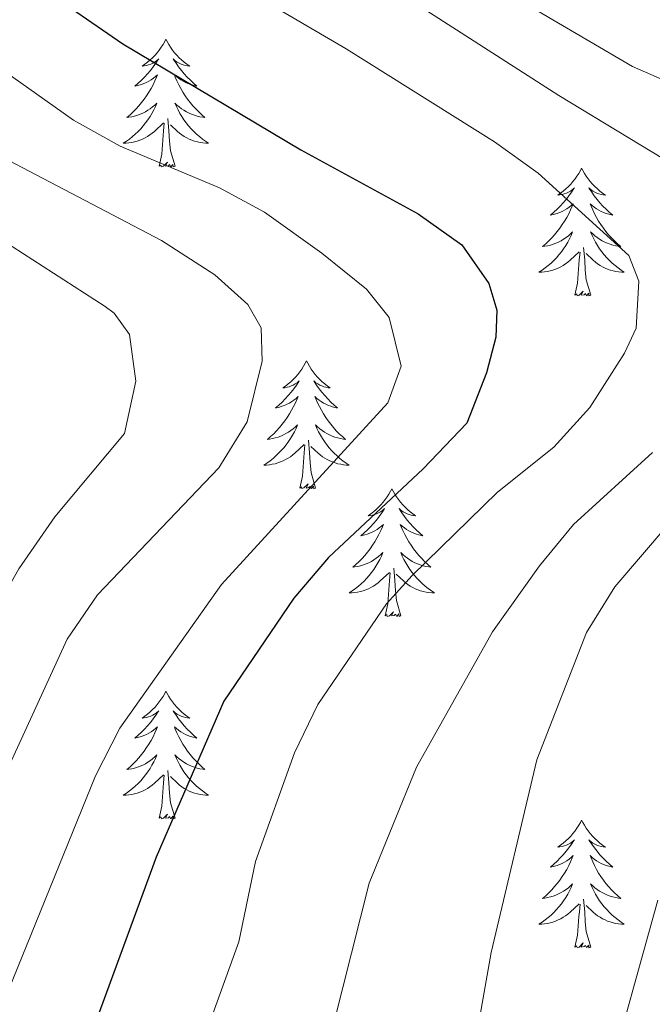
# Model space of a CAD drawing. Units: metres. Extents: x 671308 to 675836, y 737314 to 740396.
# Drawn here: x 673046 to 673105, y 737929 to 738021 of the extents above; entities that cross this region are included whole.
import ezdxf

# ---------------------------------------------------------------- set-up
doc = ezdxf.new("R2010")
doc.units = ezdxf.units.M
doc.header["$MEASUREMENT"] = 0
for name, color, linetype, lineweight in [('Carátula', 7, 'Continuous', 0), ('Elementos auxiliares', 7, 'Continuous', 0), ('Entidades rústicas y varios', 7, 'Continuous', 0), ('Relieve y altimetría', 7, 'Continuous', 0)]:
    doc.layers.add(name, color=color, linetype=linetype, lineweight=lineweight)

msp = doc.modelspace()

# ---------------------------------------------------------------- linework, layer by layer
at = {"layer": 'Carátula', "color": 7, "linetype": 'Continuous', "lineweight": 0}
for points in [[(671382.694, 737314.196), (675836.273, 737426.513), (675761.396, 740395.581), (671307.816, 740283.264)], [(671382.693, 737314.197), (675836.273, 737426.511), (675761.397, 740395.579), (671307.817, 740283.265)]]:
    msp.add_3dface(points, dxfattribs=at)
at = {"layer": 'Elementos auxiliares', "color": 250, "linetype": 'Continuous', "lineweight": 0}
msp.add_3dface([(672194.689, 740043.33), (675602.458, 740129.311), (675661.6, 737815.912), (672252.66, 737729.94)], dxfattribs=at)
at = {"layer": 'Entidades rústicas y varios', "color": 92, "linetype": 'Continuous', "lineweight": 0, "flags": 128}
for points in [[(673059.341, 738018.859), (673059.23, 738018.64), (673059.075, 738018.365), (673058.906, 738018.099), (673058.725, 738017.842), (673058.531, 738017.594), (673058.324, 738017.356), (673058.104, 738017.13), (673057.875, 738016.914), (673057.635, 738016.711), (673057.384, 738016.52), (673057.124, 738016.342), (673057.322, 738016.365), (673057.526, 738016.403), (673057.725, 738016.458), (673057.92, 738016.527), (673058.108, 738016.612), (673058.29, 738016.711), (673058.463, 738016.823), (673058.669, 738017.014), (673058.628, 738016.949), (673058.398, 738016.604), (673058.155, 738016.268), (673057.898, 738015.942), (673057.631, 738015.626), (673057.351, 738015.321), (673057.059, 738015.027), (673056.756, 738014.744), (673056.443, 738014.473), (673056.566, 738014.495), (673056.813, 738014.554), (673057.055, 738014.627), (673057.291, 738014.715), (673057.522, 738014.818), (673057.745, 738014.936), (673057.96, 738015.067), (673058.168, 738015.212), (673058.365, 738015.369), (673058.552, 738015.539), (673058.464, 738015.317), (673058.307, 738014.956), (673058.137, 738014.602), (673057.952, 738014.255), (673057.751, 738013.915), (673057.54, 738013.584), (673057.313, 738013.262), (673057.073, 738012.95), (673056.823, 738012.647), (673056.558, 738012.355), (673056.283, 738012.074), (673055.997, 738011.804), (673055.699, 738011.546), (673055.896, 738011.571), (673056.163, 738011.618), (673056.425, 738011.681), (673056.684, 738011.76), (673056.94, 738011.854), (673057.187, 738011.962), (673057.428, 738012.084), (673057.663, 738012.223), (673057.887, 738012.373), (673058.104, 738012.537), (673058.31, 738012.713), (673058.505, 738012.901), (673058.363, 738012.574), (673058.208, 738012.253), (673058.039, 738011.939), (673057.857, 738011.634), (673057.659, 738011.337), (673057.45, 738011.049), (673057.226, 738010.771), (673056.992, 738010.503), (673056.746, 738010.245), (673056.488, 738010), (673056.218, 738009.766), (673055.94, 738009.544), (673055.651, 738009.335), (673055.361, 738009.144), (673055.626, 738009.153), (673055.889, 738009.178), (673056.151, 738009.219), (673056.41, 738009.276), (673056.665, 738009.348), (673056.915, 738009.435), (673057.159, 738009.538), (673057.397, 738009.654), (673057.626, 738009.785), (673057.849, 738009.93), (673058.062, 738010.088), (673058.265, 738010.258), (673059.113, 738011.057)], [(673059.341, 738018.859), (673059.452, 738018.64), (673059.607, 738018.365), (673059.775, 738018.099), (673059.957, 738017.842), (673060.15, 738017.594), (673060.357, 738017.356), (673060.577, 738017.129), (673060.807, 738016.914), (673061.047, 738016.711), (673061.298, 738016.52), (673061.557, 738016.342), (673061.359, 738016.365), (673061.156, 738016.403), (673060.956, 738016.458), (673060.761, 738016.527), (673060.572, 738016.612), (673060.392, 738016.711), (673060.218, 738016.823), (673060.013, 738017.014), (673060.054, 738016.949), (673060.283, 738016.604), (673060.527, 738016.268), (673060.783, 738015.942), (673061.05, 738015.626), (673061.331, 738015.321), (673061.623, 738015.027), (673061.926, 738014.744), (673062.239, 738014.472), (673062.115, 738014.496), (673061.869, 738014.554), (673061.627, 738014.627), (673061.39, 738014.715), (673061.16, 738014.818), (673060.937, 738014.936), (673060.72, 738015.067), (673060.514, 738015.212), (673060.317, 738015.369), (673060.13, 738015.539), (673060.218, 738015.317), (673060.374, 738014.956), (673060.545, 738014.602), (673060.73, 738014.255), (673060.929, 738013.915), (673061.142, 738013.584), (673061.369, 738013.262), (673061.608, 738012.95), (673061.859, 738012.647), (673062.123, 738012.355), (673062.397, 738012.074), (673062.685, 738011.804), (673062.982, 738011.546), (673062.786, 738011.571), (673062.519, 738011.618), (673062.256, 738011.681), (673061.997, 738011.76), (673061.742, 738011.854), (673061.494, 738011.962), (673061.253, 738012.085), (673061.019, 738012.223), (673060.794, 738012.373), (673060.578, 738012.537), (673060.371, 738012.713), (673060.177, 738012.901), (673060.318, 738012.573), (673060.473, 738012.253), (673060.642, 738011.939), (673060.825, 738011.634), (673061.021, 738011.337), (673061.232, 738011.049), (673061.455, 738010.771), (673061.69, 738010.503), (673061.936, 738010.245), (673062.193, 738010), (673062.462, 738009.766), (673062.742, 738009.544), (673063.03, 738009.335), (673063.32, 738009.144), (673063.056, 738009.153), (673062.792, 738009.178), (673062.53, 738009.219), (673062.272, 738009.276), (673062.017, 738009.348), (673061.767, 738009.435), (673061.523, 738009.538), (673061.285, 738009.654), (673061.055, 738009.785), (673060.833, 738009.93), (673060.62, 738010.088), (673060.416, 738010.258), (673059.759, 738010.878)], [(673060.191, 738007.007), (673059.763, 738008.448), (673059.672, 738009.352), (673059.626, 738010.301), (673059.524, 738011.465)], [(673058.722, 738007.007), (673058.967, 738008.126), (673059.08, 738009.868), (673059.128, 738010.301), (673059.191, 738011.024)], [(673060.191, 738007.007), (673060.018, 738006.94), (673059.999, 738007.179), (673059.808, 738006.957), (673059.687, 738007.16), (673059.567, 738007.052), (673059.297, 738006.998), (673059.492, 738007.391), (673059.108, 738007.011), (673058.92, 738006.957), (673058.879, 738007.118), (673058.722, 738007.007)], [(673098.107, 738006.834), (673097.996, 738006.614), (673097.841, 738006.339), (673097.673, 738006.074), (673097.491, 738005.816), (673097.296, 738005.568), (673097.089, 738005.331), (673096.871, 738005.105), (673096.64, 738004.889), (673096.4, 738004.686), (673096.15, 738004.495), (673095.889, 738004.317), (673096.089, 738004.34), (673096.292, 738004.378), (673096.491, 738004.433), (673096.686, 738004.502), (673096.875, 738004.587), (673097.056, 738004.686), (673097.23, 738004.798), (673097.435, 738004.989), (673097.394, 738004.924), (673097.163, 738004.579), (673096.921, 738004.243), (673096.665, 738003.917), (673096.397, 738003.601), (673096.116, 738003.296), (673095.825, 738003.002), (673095.522, 738002.719), (673095.208, 738002.448), (673095.333, 738002.471), (673095.578, 738002.529), (673095.821, 738002.602), (673096.057, 738002.69), (673096.288, 738002.793), (673096.511, 738002.911), (673096.727, 738003.042), (673096.933, 738003.187), (673097.13, 738003.344), (673097.318, 738003.514), (673097.23, 738003.292), (673097.074, 738002.931), (673096.903, 738002.577), (673096.717, 738002.23), (673096.518, 738001.89), (673096.306, 738001.559), (673096.079, 738001.237), (673095.84, 738000.925), (673095.589, 738000.622), (673095.325, 738000.33), (673095.05, 738000.049), (673094.763, 737999.779), (673094.466, 737999.521), (673094.661, 737999.546), (673094.929, 737999.593), (673095.192, 737999.656), (673095.451, 737999.735), (673095.706, 737999.829), (673095.954, 737999.937), (673096.195, 738000.06), (673096.428, 738000.198), (673096.654, 738000.348), (673096.87, 738000.512), (673097.075, 738000.688), (673097.271, 738000.876), (673097.13, 738000.549), (673096.975, 738000.228), (673096.806, 737999.914), (673096.622, 737999.609), (673096.426, 737999.312), (673096.216, 737999.024), (673095.993, 737998.745), (673095.758, 737998.478), (673095.512, 737998.22), (673095.254, 737997.975), (673094.985, 737997.741), (673094.705, 737997.519), (673094.417, 737997.31), (673094.126, 737997.119), (673094.392, 737997.128), (673094.655, 737997.153), (673094.917, 737997.194), (673095.175, 737997.251), (673095.431, 737997.323), (673095.681, 737997.41), (673095.925, 737997.513), (673096.163, 737997.629), (673096.393, 737997.76), (673096.614, 737997.905), (673096.827, 737998.063), (673097.031, 737998.232), (673097.878, 737999.032)], [(673098.107, 738006.834), (673098.217, 738006.615), (673098.373, 738006.34), (673098.541, 738006.074), (673098.723, 738005.817), (673098.917, 738005.569), (673099.124, 738005.33), (673099.343, 738005.105), (673099.573, 738004.889), (673099.812, 738004.686), (673100.063, 738004.495), (673100.324, 738004.317), (673100.125, 738004.34), (673099.922, 738004.378), (673099.723, 738004.433), (673099.528, 738004.502), (673099.339, 738004.587), (673099.158, 738004.686), (673098.983, 738004.798), (673098.778, 738004.989), (673098.82, 738004.924), (673099.05, 738004.579), (673099.292, 738004.243), (673099.549, 738003.917), (673099.817, 738003.601), (673100.097, 738003.296), (673100.389, 738003.002), (673100.691, 738002.719), (673101.005, 738002.448), (673100.881, 738002.471), (673100.635, 738002.529), (673100.393, 738002.602), (673100.157, 738002.69), (673099.926, 738002.793), (673099.703, 738002.911), (673099.487, 738003.042), (673099.28, 738003.187), (673099.083, 738003.344), (673098.896, 738003.514), (673098.983, 738003.292), (673099.139, 738002.931), (673099.31, 738002.577), (673099.496, 738002.23), (673099.696, 738001.89), (673099.907, 738001.559), (673100.134, 738001.237), (673100.373, 738000.925), (673100.625, 738000.622), (673100.889, 738000.33), (673101.164, 738000.049), (673101.451, 737999.779), (673101.748, 737999.521), (673101.552, 737999.546), (673101.284, 737999.593), (673101.022, 737999.656), (673100.763, 737999.735), (673100.508, 737999.829), (673100.259, 737999.937), (673100.019, 738000.06), (673099.785, 738000.198), (673099.56, 738000.348), (673099.343, 738000.511), (673099.138, 738000.688), (673098.943, 738000.876), (673099.083, 738000.549), (673099.239, 738000.228), (673099.408, 737999.914), (673099.59, 737999.609), (673099.788, 737999.312), (673099.998, 737999.024), (673100.22, 737998.746), (673100.456, 737998.478), (673100.702, 737998.22), (673100.96, 737997.975), (673101.229, 737997.741), (673101.508, 737997.519), (673101.797, 737997.31), (673102.087, 737997.119), (673101.822, 737997.128), (673101.559, 737997.153), (673101.297, 737997.194), (673101.038, 737997.251), (673100.782, 737997.323), (673100.533, 737997.409), (673100.288, 737997.513), (673100.05, 737997.629), (673099.821, 737997.76), (673099.598, 737997.905), (673099.386, 737998.063), (673099.183, 737998.233), (673098.525, 737998.853)], [(673098.958, 737994.983), (673098.528, 737996.423), (673098.437, 737997.327), (673098.392, 737998.276), (673098.29, 737999.44)], [(673097.487, 737994.983), (673097.733, 737996.1), (673097.845, 737997.843), (673097.893, 737998.276), (673097.957, 737998.999)], [(673098.958, 737994.983), (673098.783, 737994.915), (673098.764, 737995.154), (673098.575, 737994.932), (673098.454, 737995.135), (673098.332, 737995.027), (673098.063, 737994.973), (673098.259, 737995.366), (673097.873, 737994.986), (673097.686, 737994.932), (673097.645, 737995.094), (673097.487, 737994.983)], [(673072.449, 737988.848), (673072.337, 737988.629), (673072.182, 737988.354), (673072.015, 737988.088), (673071.832, 737987.831), (673071.639, 737987.583), (673071.432, 737987.345), (673071.213, 737987.119), (673070.983, 737986.903), (673070.743, 737986.7), (673070.491, 737986.509), (673070.232, 737986.331), (673070.431, 737986.354), (673070.633, 737986.392), (673070.833, 737986.447), (673071.027, 737986.516), (673071.217, 737986.601), (673071.398, 737986.7), (673071.572, 737986.812), (673071.776, 737987.003), (673071.736, 737986.938), (673071.506, 737986.593), (673071.263, 737986.257), (673071.007, 737985.93), (673070.739, 737985.615), (673070.459, 737985.309), (673070.167, 737985.016), (673069.864, 737984.733), (673069.551, 737984.462), (673069.675, 737984.485), (673069.921, 737984.543), (673070.163, 737984.616), (673070.399, 737984.704), (673070.629, 737984.807), (673070.852, 737984.925), (673071.069, 737985.056), (673071.276, 737985.201), (673071.473, 737985.358), (673071.659, 737985.528), (673071.572, 737985.306), (673071.416, 737984.944), (673071.245, 737984.591), (673071.06, 737984.244), (673070.86, 737983.904), (673070.647, 737983.573), (673070.42, 737983.251), (673070.182, 737982.939), (673069.931, 737982.636), (673069.667, 737982.344), (673069.392, 737982.063), (673069.105, 737981.793), (673068.808, 737981.535), (673069.004, 737981.56), (673069.271, 737981.607), (673069.534, 737981.67), (673069.793, 737981.749), (673070.048, 737981.843), (673070.296, 737981.951), (673070.537, 737982.074), (673070.771, 737982.212), (673070.996, 737982.362), (673071.212, 737982.526), (673071.418, 737982.702), (673071.613, 737982.89), (673071.472, 737982.563), (673071.317, 737982.242), (673071.148, 737981.928), (673070.965, 737981.623), (673070.768, 737981.326), (673070.557, 737981.038), (673070.335, 737980.76), (673070.1, 737980.492), (673069.853, 737980.234), (673069.595, 737979.989), (673069.327, 737979.755), (673069.048, 737979.533), (673068.759, 737979.324), (673068.469, 737979.133), (673068.734, 737979.142), (673068.997, 737979.167), (673069.259, 737979.208), (673069.518, 737979.265), (673069.773, 737979.337), (673070.023, 737979.424), (673070.266, 737979.527), (673070.504, 737979.643), (673070.735, 737979.774), (673070.957, 737979.919), (673071.17, 737980.077), (673071.372, 737980.247), (673072.221, 737981.046)], [(673072.449, 737988.848), (673072.56, 737988.628), (673072.715, 737988.354), (673072.882, 737988.087), (673073.065, 737987.831), (673073.259, 737987.583), (673073.466, 737987.345), (673073.685, 737987.119), (673073.914, 737986.903), (673074.155, 737986.7), (673074.406, 737986.509), (673074.666, 737986.331), (673074.467, 737986.354), (673074.263, 737986.392), (673074.065, 737986.447), (673073.87, 737986.516), (673073.681, 737986.601), (673073.499, 737986.7), (673073.326, 737986.812), (673073.121, 737987.003), (673073.161, 737986.938), (673073.392, 737986.593), (673073.635, 737986.257), (673073.891, 737985.931), (673074.159, 737985.615), (673074.439, 737985.31), (673074.73, 737985.016), (673075.034, 737984.733), (673075.346, 737984.462), (673075.223, 737984.485), (673074.976, 737984.543), (673074.734, 737984.616), (673074.499, 737984.704), (673074.267, 737984.807), (673074.044, 737984.925), (673073.829, 737985.056), (673073.621, 737985.201), (673073.424, 737985.358), (673073.238, 737985.528), (673073.326, 737985.306), (673073.482, 737984.945), (673073.653, 737984.591), (673073.837, 737984.244), (673074.038, 737983.904), (673074.25, 737983.572), (673074.477, 737983.251), (673074.716, 737982.939), (673074.966, 737982.636), (673075.231, 737982.344), (673075.506, 737982.063), (673075.793, 737981.793), (673076.09, 737981.535), (673075.894, 737981.56), (673075.627, 737981.607), (673075.364, 737981.67), (673075.105, 737981.748), (673074.849, 737981.843), (673074.602, 737981.951), (673074.36, 737982.074), (673074.127, 737982.212), (673073.902, 737982.362), (673073.686, 737982.526), (673073.479, 737982.702), (673073.284, 737982.89), (673073.426, 737982.563), (673073.581, 737982.242), (673073.75, 737981.928), (673073.933, 737981.623), (673074.13, 737981.326), (673074.339, 737981.038), (673074.563, 737980.759), (673074.797, 737980.492), (673075.044, 737980.234), (673075.302, 737979.989), (673075.571, 737979.755), (673075.85, 737979.533), (673076.138, 737979.324), (673076.429, 737979.133), (673076.164, 737979.142), (673075.901, 737979.167), (673075.639, 737979.208), (673075.38, 737979.265), (673075.125, 737979.337), (673074.874, 737979.424), (673074.631, 737979.527), (673074.393, 737979.643), (673074.162, 737979.774), (673073.941, 737979.919), (673073.728, 737980.077), (673073.525, 737980.247), (673072.866, 737980.867)], [(673071.83, 737976.997), (673072.074, 737978.115), (673072.188, 737979.857), (673072.236, 737980.29), (673072.298, 737981.012)], [(673073.3, 737976.997), (673072.871, 737978.437), (673072.78, 737979.341), (673072.734, 737980.29), (673072.631, 737981.454)], [(673073.3, 737976.997), (673073.126, 737976.929), (673073.107, 737977.168), (673072.917, 737976.946), (673072.796, 737977.149), (673072.675, 737977.041), (673072.405, 737976.987), (673072.601, 737977.38), (673072.216, 737977), (673072.028, 737976.946), (673071.987, 737977.108), (673071.83, 737976.997)], [(673080.409, 737976.929), (673080.297, 737976.71), (673080.142, 737976.435), (673079.975, 737976.168), (673079.792, 737975.912), (673079.599, 737975.664), (673079.392, 737975.426), (673079.173, 737975.2), (673078.943, 737974.984), (673078.703, 737974.781), (673078.451, 737974.59), (673078.192, 737974.412), (673078.391, 737974.435), (673078.593, 737974.473), (673078.793, 737974.528), (673078.987, 737974.597), (673079.176, 737974.682), (673079.358, 737974.78), (673079.532, 737974.893), (673079.736, 737975.084), (673079.696, 737975.019), (673079.466, 737974.674), (673079.223, 737974.338), (673078.967, 737974.012), (673078.699, 737973.695), (673078.419, 737973.391), (673078.127, 737973.097), (673077.824, 737972.814), (673077.511, 737972.543), (673077.635, 737972.566), (673077.881, 737972.624), (673078.123, 737972.697), (673078.359, 737972.785), (673078.589, 737972.887), (673078.812, 737973.006), (673079.029, 737973.137), (673079.236, 737973.282), (673079.433, 737973.439), (673079.619, 737973.609), (673079.532, 737973.387), (673079.376, 737973.026), (673079.205, 737972.672), (673079.02, 737972.325), (673078.82, 737971.985), (673078.607, 737971.654), (673078.38, 737971.332), (673078.142, 737971.02), (673077.891, 737970.717), (673077.627, 737970.425), (673077.352, 737970.144), (673077.065, 737969.874), (673076.768, 737969.616), (673076.964, 737969.64), (673077.231, 737969.688), (673077.494, 737969.751), (673077.753, 737969.83), (673078.008, 737969.924), (673078.256, 737970.032), (673078.497, 737970.155), (673078.731, 737970.293), (673078.956, 737970.443), (673079.172, 737970.606), (673079.378, 737970.783), (673079.573, 737970.971), (673079.432, 737970.644), (673079.277, 737970.323), (673079.108, 737970.009), (673078.925, 737969.704), (673078.728, 737969.407), (673078.517, 737969.118), (673078.295, 737968.841), (673078.06, 737968.573), (673077.813, 737968.314), (673077.555, 737968.07), (673077.287, 737967.836), (673077.008, 737967.614), (673076.719, 737967.405), (673076.429, 737967.214), (673076.694, 737967.223), (673076.957, 737967.248), (673077.219, 737967.289), (673077.478, 737967.346), (673077.733, 737967.418), (673077.983, 737967.504), (673078.226, 737967.608), (673078.464, 737967.724), (673078.695, 737967.855), (673078.917, 737968), (673079.13, 737968.158), (673079.333, 737968.328), (673080.181, 737969.127)], [(673080.409, 737976.929), (673080.52, 737976.71), (673080.675, 737976.435), (673080.842, 737976.169), (673081.025, 737975.912), (673081.219, 737975.664), (673081.426, 737975.426), (673081.645, 737975.2), (673081.875, 737974.984), (673082.115, 737974.781), (673082.366, 737974.59), (673082.626, 737974.412), (673082.427, 737974.435), (673082.224, 737974.473), (673082.025, 737974.528), (673081.83, 737974.597), (673081.641, 737974.682), (673081.46, 737974.78), (673081.286, 737974.893), (673081.081, 737975.084), (673081.121, 737975.019), (673081.352, 737974.674), (673081.595, 737974.338), (673081.851, 737974.012), (673082.119, 737973.696), (673082.399, 737973.391), (673082.69, 737973.097), (673082.994, 737972.813), (673083.306, 737972.543), (673083.183, 737972.566), (673082.936, 737972.624), (673082.694, 737972.697), (673082.459, 737972.785), (673082.227, 737972.888), (673082.004, 737973.006), (673081.789, 737973.137), (673081.581, 737973.282), (673081.384, 737973.439), (673081.198, 737973.608), (673081.286, 737973.387), (673081.442, 737973.026), (673081.613, 737972.672), (673081.798, 737972.325), (673081.998, 737971.985), (673082.21, 737971.654), (673082.437, 737971.332), (673082.676, 737971.02), (673082.926, 737970.717), (673083.191, 737970.425), (673083.466, 737970.144), (673083.753, 737969.874), (673084.05, 737969.616), (673083.854, 737969.641), (673083.587, 737969.687), (673083.324, 737969.751), (673083.065, 737969.83), (673082.809, 737969.924), (673082.562, 737970.032), (673082.32, 737970.155), (673082.087, 737970.293), (673081.862, 737970.443), (673081.646, 737970.607), (673081.439, 737970.783), (673081.244, 737970.971), (673081.386, 737970.644), (673081.541, 737970.323), (673081.71, 737970.009), (673081.893, 737969.704), (673082.09, 737969.407), (673082.3, 737969.119), (673082.523, 737968.841), (673082.757, 737968.573), (673083.004, 737968.315), (673083.262, 737968.07), (673083.531, 737967.835), (673083.81, 737967.614), (673084.098, 737967.405), (673084.389, 737967.214), (673084.124, 737967.223), (673083.861, 737967.248), (673083.599, 737967.289), (673083.34, 737967.345), (673083.085, 737967.418), (673082.834, 737967.505), (673082.591, 737967.608), (673082.353, 737967.724), (673082.122, 737967.855), (673081.901, 737968), (673081.688, 737968.158), (673081.485, 737968.328), (673080.826, 737968.948)], [(673079.79, 737965.078), (673080.034, 737966.196), (673080.148, 737967.938), (673080.196, 737968.371), (673080.258, 737969.094)], [(673081.26, 737965.078), (673080.831, 737966.518), (673080.74, 737967.422), (673080.694, 737968.371), (673080.591, 737969.535)], [(673081.26, 737965.078), (673081.086, 737965.01), (673081.067, 737965.249), (673080.877, 737965.027), (673080.756, 737965.23), (673080.635, 737965.122), (673080.365, 737965.068), (673080.561, 737965.461), (673080.176, 737965.081), (673079.988, 737965.027), (673079.947, 737965.189), (673079.79, 737965.078)], [(673059.341, 737958.06), (673059.229, 737957.842), (673059.074, 737957.567), (673058.907, 737957.301), (673058.724, 737957.044), (673058.531, 737956.796), (673058.324, 737956.558), (673058.105, 737956.332), (673057.875, 737956.116), (673057.635, 737955.913), (673057.383, 737955.722), (673057.124, 737955.544), (673057.323, 737955.567), (673057.525, 737955.605), (673057.725, 737955.66), (673057.919, 737955.729), (673058.109, 737955.814), (673058.29, 737955.913), (673058.464, 737956.025), (673058.668, 737956.216), (673058.628, 737956.151), (673058.398, 737955.806), (673058.155, 737955.47), (673057.899, 737955.144), (673057.631, 737954.828), (673057.351, 737954.523), (673057.059, 737954.229), (673056.756, 737953.946), (673056.443, 737953.675), (673056.567, 737953.698), (673056.813, 737953.756), (673057.055, 737953.829), (673057.291, 737953.916), (673057.521, 737954.02), (673057.744, 737954.138), (673057.961, 737954.269), (673058.168, 737954.414), (673058.365, 737954.571), (673058.551, 737954.741), (673058.464, 737954.519), (673058.308, 737954.158), (673058.137, 737953.804), (673057.952, 737953.457), (673057.752, 737953.117), (673057.539, 737952.786), (673057.312, 737952.464), (673057.074, 737952.151), (673056.823, 737951.849), (673056.559, 737951.557), (673056.284, 737951.276), (673055.997, 737951.006), (673055.7, 737950.748), (673055.896, 737950.773), (673056.163, 737950.82), (673056.426, 737950.883), (673056.685, 737950.962), (673056.94, 737951.056), (673057.188, 737951.164), (673057.429, 737951.287), (673057.663, 737951.425), (673057.888, 737951.575), (673058.104, 737951.739), (673058.31, 737951.915), (673058.505, 737952.103), (673058.364, 737951.776), (673058.209, 737951.455), (673058.04, 737951.14), (673057.857, 737950.836), (673057.66, 737950.539), (673057.449, 737950.251), (673057.227, 737949.973), (673056.992, 737949.705), (673056.745, 737949.447), (673056.487, 737949.202), (673056.219, 737948.968), (673055.94, 737948.746), (673055.651, 737948.536), (673055.361, 737948.346), (673055.626, 737948.355), (673055.889, 737948.38), (673056.151, 737948.421), (673056.41, 737948.478), (673056.665, 737948.55), (673056.915, 737948.637), (673057.158, 737948.74), (673057.396, 737948.856), (673057.627, 737948.987), (673057.849, 737949.132), (673058.062, 737949.289), (673058.264, 737949.46), (673059.113, 737950.259)], [(673059.341, 737958.06), (673059.452, 737957.842), (673059.607, 737957.567), (673059.774, 737957.301), (673059.957, 737957.044), (673060.151, 737956.796), (673060.358, 737956.558), (673060.577, 737956.332), (673060.806, 737956.116), (673061.047, 737955.913), (673061.298, 737955.722), (673061.558, 737955.544), (673061.359, 737955.567), (673061.155, 737955.604), (673060.957, 737955.659), (673060.762, 737955.729), (673060.573, 737955.814), (673060.391, 737955.913), (673060.218, 737956.025), (673060.013, 737956.216), (673060.053, 737956.151), (673060.284, 737955.806), (673060.527, 737955.47), (673060.783, 737955.144), (673061.051, 737954.828), (673061.331, 737954.523), (673061.622, 737954.229), (673061.926, 737953.946), (673062.238, 737953.675), (673062.115, 737953.698), (673061.868, 737953.756), (673061.626, 737953.829), (673061.391, 737953.917), (673061.159, 737954.02), (673060.936, 737954.137), (673060.721, 737954.269), (673060.513, 737954.414), (673060.316, 737954.571), (673060.13, 737954.741), (673060.218, 737954.518), (673060.374, 737954.158), (673060.545, 737953.803), (673060.73, 737953.457), (673060.93, 737953.117), (673061.142, 737952.786), (673061.369, 737952.464), (673061.608, 737952.152), (673061.858, 737951.849), (673062.123, 737951.557), (673062.398, 737951.276), (673062.685, 737951.006), (673062.982, 737950.748), (673062.786, 737950.773), (673062.519, 737950.82), (673062.256, 737950.883), (673061.997, 737950.962), (673061.741, 737951.056), (673061.494, 737951.164), (673061.252, 737951.287), (673061.019, 737951.425), (673060.794, 737951.575), (673060.578, 737951.739), (673060.372, 737951.915), (673060.176, 737952.103), (673060.318, 737951.776), (673060.473, 737951.455), (673060.642, 737951.141), (673060.825, 737950.836), (673061.022, 737950.538), (673061.231, 737950.251), (673061.455, 737949.973), (673061.689, 737949.705), (673061.936, 737949.447), (673062.194, 737949.202), (673062.463, 737948.968), (673062.742, 737948.746), (673063.031, 737948.537), (673063.321, 737948.346), (673063.056, 737948.355), (673062.793, 737948.379), (673062.531, 737948.421), (673062.272, 737948.478), (673062.017, 737948.55), (673061.766, 737948.637), (673061.523, 737948.74), (673061.285, 737948.856), (673061.054, 737948.987), (673060.833, 737949.132), (673060.62, 737949.29), (673060.417, 737949.46), (673059.758, 737950.079)], [(673060.192, 737946.21), (673059.763, 737947.65), (673059.672, 737948.554), (673059.626, 737949.503), (673059.523, 737950.667)], [(673058.722, 737946.21), (673058.966, 737947.328), (673059.08, 737949.07), (673059.128, 737949.503), (673059.19, 737950.226)], [(673060.192, 737946.21), (673060.018, 737946.142), (673059.999, 737946.381), (673059.809, 737946.159), (673059.688, 737946.362), (673059.567, 737946.253), (673059.297, 737946.2), (673059.493, 737946.593), (673059.108, 737946.213), (673058.92, 737946.159), (673058.879, 737946.321), (673058.722, 737946.21)], [(673098.106, 737946.036), (673097.996, 737945.817), (673097.841, 737945.542), (673097.673, 737945.276), (673097.491, 737945.019), (673097.297, 737944.771), (673097.09, 737944.533), (673096.871, 737944.307), (673096.641, 737944.091), (673096.401, 737943.888), (673096.15, 737943.697), (673095.89, 737943.519), (673096.089, 737943.542), (673096.292, 737943.579), (673096.491, 737943.634), (673096.686, 737943.704), (673096.875, 737943.789), (673097.055, 737943.888), (673097.23, 737944), (673097.435, 737944.19), (673097.393, 737944.126), (673097.164, 737943.781), (673096.92, 737943.445), (673096.665, 737943.119), (673096.396, 737942.803), (673096.117, 737942.498), (673095.824, 737942.204), (673095.521, 737941.921), (673095.209, 737941.65), (673095.333, 737941.673), (673095.579, 737941.731), (673095.82, 737941.804), (673096.056, 737941.892), (673096.288, 737941.995), (673096.511, 737942.113), (673096.727, 737942.244), (673096.934, 737942.389), (673097.131, 737942.546), (673097.318, 737942.716), (673097.229, 737942.494), (673097.074, 737942.133), (673096.902, 737941.779), (673096.718, 737941.432), (673096.518, 737941.092), (673096.306, 737940.761), (673096.079, 737940.439), (673095.84, 737940.127), (673095.588, 737939.824), (673095.325, 737939.532), (673095.05, 737939.251), (673094.763, 737938.98), (673094.466, 737938.723), (673094.662, 737938.748), (673094.929, 737938.795), (673095.192, 737938.858), (673095.451, 737938.937), (673095.705, 737939.031), (673095.954, 737939.139), (673096.195, 737939.262), (673096.429, 737939.4), (673096.654, 737939.55), (673096.869, 737939.714), (673097.076, 737939.89), (673097.27, 737940.078), (673097.13, 737939.751), (673096.975, 737939.43), (673096.806, 737939.116), (673096.623, 737938.811), (673096.426, 737938.514), (673096.216, 737938.226), (673095.993, 737937.948), (673095.757, 737937.68), (673095.512, 737937.422), (673095.254, 737937.177), (673094.985, 737936.943), (673094.706, 737936.721), (673094.416, 737936.512), (673094.127, 737936.321), (673094.392, 737936.33), (673094.654, 737936.355), (673094.917, 737936.395), (673095.176, 737936.453), (673095.43, 737936.524), (673095.68, 737936.612), (673095.925, 737936.715), (673096.163, 737936.831), (673096.393, 737936.962), (673096.615, 737937.107), (673096.828, 737937.265), (673097.031, 737937.435), (673097.879, 737938.234)], [(673098.106, 737946.036), (673098.218, 737945.817), (673098.373, 737945.542), (673098.541, 737945.276), (673098.722, 737945.019), (673098.917, 737944.771), (673099.124, 737944.533), (673099.342, 737944.307), (673099.573, 737944.091), (673099.813, 737943.888), (673100.064, 737943.697), (673100.324, 737943.519), (673100.125, 737943.542), (673099.922, 737943.58), (673099.723, 737943.635), (673099.528, 737943.704), (673099.339, 737943.789), (673099.158, 737943.888), (673098.984, 737943.999), (673098.779, 737944.191), (673098.82, 737944.126), (673099.05, 737943.781), (673099.293, 737943.445), (673099.548, 737943.119), (673099.817, 737942.803), (673100.096, 737942.498), (673100.389, 737942.204), (673100.692, 737941.921), (673101.005, 737941.65), (673100.88, 737941.673), (673100.635, 737941.731), (673100.393, 737941.804), (673100.157, 737941.892), (673099.926, 737941.995), (673099.703, 737942.113), (673099.487, 737942.244), (673099.28, 737942.389), (673099.083, 737942.545), (673098.895, 737942.716), (673098.984, 737942.494), (673099.14, 737942.133), (673099.311, 737941.779), (673099.496, 737941.432), (673099.696, 737941.091), (673099.908, 737940.761), (673100.135, 737940.439), (673100.374, 737940.127), (673100.625, 737939.824), (673100.888, 737939.532), (673101.164, 737939.251), (673101.45, 737938.981), (673101.748, 737938.722), (673101.551, 737938.748), (673101.285, 737938.795), (673101.021, 737938.858), (673100.762, 737938.937), (673100.508, 737939.031), (673100.26, 737939.139), (673100.019, 737939.262), (673099.784, 737939.4), (673099.559, 737939.55), (673099.344, 737939.714), (673099.138, 737939.89), (673098.943, 737940.078), (673099.084, 737939.751), (673099.238, 737939.43), (673099.407, 737939.116), (673099.591, 737938.811), (673099.788, 737938.514), (673099.998, 737938.226), (673100.221, 737937.948), (673100.456, 737937.68), (673100.701, 737937.422), (673100.96, 737937.177), (673101.229, 737936.943), (673101.507, 737936.721), (673101.797, 737936.512), (673102.087, 737936.321), (673101.821, 737936.33), (673101.559, 737936.355), (673101.297, 737936.396), (673101.038, 737936.453), (673100.783, 737936.525), (673100.533, 737936.612), (673100.289, 737936.715), (673100.051, 737936.831), (673099.821, 737936.962), (673099.599, 737937.107), (673099.386, 737937.264), (673099.183, 737937.435), (673098.525, 737938.055)], [(673098.958, 737934.185), (673098.529, 737935.625), (673098.438, 737936.529), (673098.391, 737937.477), (673098.29, 737938.642)], [(673097.488, 737934.185), (673097.733, 737935.303), (673097.846, 737937.045), (673097.894, 737937.478), (673097.957, 737938.201)], [(673098.958, 737934.185), (673098.784, 737934.117), (673098.765, 737934.356), (673098.575, 737934.134), (673098.454, 737934.337), (673098.333, 737934.229), (673098.062, 737934.175), (673098.259, 737934.568), (673097.874, 737934.188), (673097.685, 737934.134), (673097.644, 737934.296), (673097.488, 737934.185)]]:
    msp.add_lwpolyline(points, dxfattribs=at)
at = {"layer": 'Relieve y altimetría', "color": 30, "linetype": 'Continuous', "lineweight": 0, "flags": 128}
for points, elevation in [([(672965.18, 738114.066), (672968.458, 738109.757), (672972.3, 738105.709), (672980.458, 738099.238), (672984.997, 738096.233), (672994.758, 738091.248), (673018.613, 738080.449), (673028.174, 738075.56), (673032.717, 738072.787), (673040.768, 738066.241), (673044.063, 738062.48), (673051.086, 738052.536), (673058.43, 738043.112), (673062.651, 738038.196), (673068.738, 738032.464), (673073.409, 738028.629), (673079.853, 738023.974), (673095.969, 738013.598), (673113.315, 738003.094)], 865), ([(672978.362, 738112.204), (672982.414, 738108.215), (672986.579, 738104.73), (672991.329, 738101.748), (672999.089, 738097.92), (673013.649, 738092.45), (673024.244, 738088.875), (673028.829, 738086.877), (673042.118, 738079.163), (673046.897, 738075.039), (673050.3, 738071.356), (673061.649, 738051.92), (673064.442, 738047.776), (673067.592, 738043.888), (673075.62, 738035.275), (673087.095, 738025.581), (673102.862, 738016.311), (673108.463, 738013.861)], 860), ([(672953.104, 738069.268), (672955.609, 738067.708), (672977.033, 738058.17), (672980.283, 738056.522), (672982.578, 738054.361), (672984.642, 738050.156), (672986.283, 738040.703), (672988.435, 738036.889), (672996.151, 738028.588), (673013.078, 738017.837), (673040.143, 738002.615), (673053.685, 737993.927), (673054.516, 737993.299), (673055.933, 737991.305), (673056.548, 737986.96), (673055.491, 737982.075), (673048.976, 737974.321), (673045.631, 737969.468), (673035.558, 737951.626), (673027.664, 737934.895), (673022.835, 737925.564)], 890), ([(673000.605, 738065.749), (673004.469, 738063.052), (673006.78, 738060.311), (673014.328, 738047.932), (673028.657, 738029.26), (673032.963, 738024.735), (673037.447, 738020.699), (673050.723, 738011.305), (673055.075, 738008.879), (673064.343, 738004.991), (673068.531, 738002.725), (673073.881, 737998.91), (673078.055, 737995.545), (673080.17, 737992.893), (673081.276, 737988.369), (673080.022, 737984.938), (673064.53, 737967.988), (673055.043, 737954.614), (673052.782, 737950.154), (673044.266, 737929.176), (673041.67, 737922.02)], 880), ([(672999.934, 738047.373), (673001.694, 738040.444), (673004.143, 738036.083), (673008.478, 738031.78), (673016.898, 738024.901), (673034.273, 738012.988), (673058.914, 738000.093), (673063.917, 737996.877), (673066.984, 737994.116), (673068.214, 737991.922), (673068.306, 737988.822), (673066.926, 737983.157), (673064.29, 737978.891), (673052.962, 737967.029), (673050.121, 737962.905), (673034.659, 737929.204), (673031.761, 737924.778)], 885), ([(673066.258, 738023.767), (673076.138, 738017.966), (673089.975, 738009.266), (673094.052, 738006.372), (673102.51, 737998.686), (673103.454, 737996.29), (673103.197, 737991.919), (673102.104, 737989.559), (673098.862, 737984.516), (673095.519, 737980.795), (673090.275, 737976.598), (673082.308, 737968.853), (673079.922, 737966.203), (673073.513, 737956.799), (673071.321, 737952.304), (673067.71, 737942.157), (673066.13, 737934.663), (673061.036, 737920.553)], 870), ([(673104.725, 737980.311), (673097.363, 737973.593), (673094.181, 737969.737), (673089.811, 737963.573), (673082.724, 737950.949), (673078.296, 737940.15), (673072.577, 737917.483)], 865), ([(673108.567, 737976.395), (673101.216, 737967.779), (673098.573, 737963.53), (673093.942, 737951.658), (673089.677, 737933.684), (673087.732, 737922.77)], 860), ([(673105.21, 737938.552), (673100.211, 737920.544)], 855)]:
    msp.add_lwpolyline(points, dxfattribs=dict(at, elevation=elevation))
at = {"layer": 'Relieve y altimetría', "color": 30, "linetype": 'Continuous', "lineweight": 30, "elevation": 875, "flags": 128}
msp.add_lwpolyline([(673047.636, 738023.742), (673055.334, 738018.42), (673071.92, 738008.543), (673082.862, 738002.568), (673086.931, 737999.67), (673089.458, 737996.076), (673090.211, 737993.577), (673090.094, 737991.053), (673089.223, 737987.73), (673087.409, 737983.047), (673083.318, 737978.793), (673074.494, 737970.524), (673071.254, 737966.719), (673064.738, 737957.13), (673058.446, 737942.576), (673050.412, 737920.726)], dxfattribs=at)

doc.saveas('drawing.dxf')
